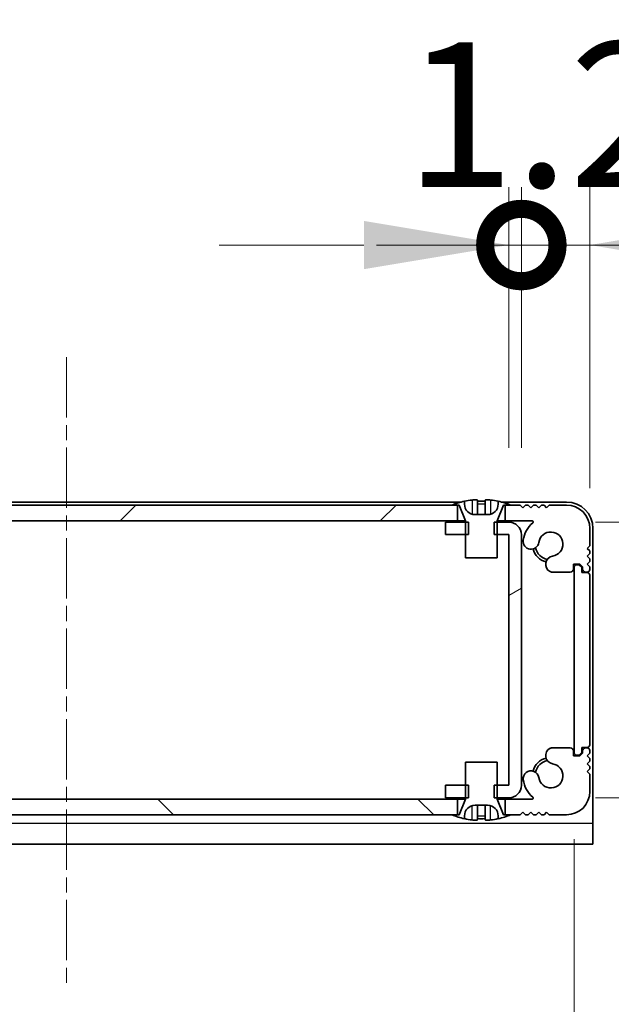
# Model space of a CAD drawing. Units: millimetres. Extents: x -50 to 7364, y -50 to 4717.
# Drawn here: x 1786 to 1842, y 94 to 188 of the extents above; entities that cross this region are included whole.
import ezdxf

# ---------------------------------------------------------------- set-up
doc = ezdxf.new("R2010")
doc.units = ezdxf.units.MM
doc.header["$LTSCALE"] = 2
doc.linetypes.add('CHAIN', pattern=[0.3543, 0.2362, -0.0295, 0.0591, -0.0295])
doc.layers.get('Defpoints').update_dxf_attribs({"lineweight": 25})
doc.layers.add('Centerline (ISO)', color=7, linetype='Continuous', lineweight=18, true_color=0x80ffff)
doc.layers.add('Hatch (ISO)', color=1, linetype='Continuous', lineweight=18, true_color=0xff0000)
for name, color, linetype, lineweight in [('Dimension (ISO)', 7, 'Continuous', 18), ('Visible (ISO)', 7, 'Continuous', 35), ('Visible Narrow (ISO)', 7, 'Continuous', 25)]:
    doc.layers.add(name, color=color, linetype=linetype, lineweight=lineweight)
doc.styles.add('Note Text (TK)', font='txt')
doc.dimstyles.new('Default - Method 1b (TK)', dxfattribs={"dimscale": 2, "dimtxt": 2.5, "dimasz": 2.5, "dimexe": 1, "dimexo": 1.5, "dimgap": 1, "dimtad": 1, "dimtoh": 1, "dimrnd": 1e-08, "dimdsep": 46, "dimtxsty": 'Note Text (TK)', "dimcen": 0.09, "dimdle": 5, "dimclrd": 100, "dimclre": 100, "dimclrt": 7, "dimadec": 1, "dimazin": 1, "dimtfac": 1, "dimtmove": 0, "dimatfit": 3, "dimfxl": 0, "dimtolj": 1, "dimlwd": -1, "dimlwe": -1, "dimarcsym": 0})

# ---------------------------------------------------------------- blocks, each defined once
blk = doc.blocks.new('*D63')
at = {"layer": 'Defpoints', "color": 0, "transparency": 16777216}
for p in [(1742.288, 118.344), (1838.688, 118.344), (1838.688, 52.344)]:
    blk.add_point(p, dxfattribs=at)
at = {"layer": 'Dimension (ISO)', "color": 100, "transparency": 16777216}
for p, q in [((1742.288, 110.094), (1742.288, 46.844)), ((1838.688, 110.094), (1838.688, 46.844)), ((1756.038, 52.344), (1824.938, 52.344))]:
    blk.add_line(p, q, dxfattribs=at)
for points in [[(1756.038, 54.636), (1756.038, 50.052), (1742.288, 52.344)], [(1824.938, 54.636), (1824.938, 50.052), (1838.688, 52.344)]]:
    blk.add_solid(points, dxfattribs=at)
at = {"layer": 'Dimension (ISO)', "color": 7, "transparency": 16777216, "insert": (1774.316, 64.719), "char_height": 13.75, "attachment_point": 4, "style": 'Note Text (TK)'}
blk.add_mtext('\\A1;96.4', dxfattribs=at)
blk = doc.blocks.new('*D64')
at = {"layer": 'Defpoints', "color": 0, "transparency": 16777216}
for p in [(1832.487, 140.194), (1832.487, 113.994), (1898.487, 113.994)]:
    blk.add_point(p, dxfattribs=at)
at = {"layer": 'Dimension (ISO)', "color": 100, "transparency": 16777216}
for p, q in [((1898.487, 153.944), (1898.487, 167.694)), ((1840.737, 140.194), (1903.987, 140.194)), ((1898.487, 140.194), (1898.487, 113.994)), ((1840.737, 113.994), (1903.987, 113.994)), ((1898.487, 100.244), (1898.487, 43.463))]:
    blk.add_line(p, q, dxfattribs=at)
for points in [[(1896.195, 153.944), (1900.779, 153.944), (1898.487, 140.194)], [(1896.195, 100.244), (1900.779, 100.244), (1898.487, 113.994)]]:
    blk.add_solid(points, dxfattribs=at)
at = {"layer": 'Dimension (ISO)', "color": 7, "transparency": 16777216, "insert": (1886.112, 48.963), "char_height": 13.75, "attachment_point": 4, "rotation": 90, "style": 'Note Text (TK)'}
blk.add_mtext('\\A1;26.2', dxfattribs=at)
blk = doc.blocks.new('_DotSmall')
at = {"color": 0, "linetype": 'ByBlock', "const_width": 0.5}
blk.add_lwpolyline([(-0.0625, 0, 1), (0.0625, 0, 1)], format="xyb", close=True, dxfattribs=at)
blk = doc.blocks.new('*D56')
at = {"layer": 'Defpoints', "color": 0, "transparency": 16777216}
for p in [(1833.688, 166.493), (1832.488, 138.993), (1833.688, 138.993)]:
    blk.add_point(p, dxfattribs=at)
at = {"layer": 'Dimension (ISO)', "color": 100, "transparency": 16777216}
for p, q in [((1832.488, 147.243), (1832.488, 171.993)), ((1833.688, 147.243), (1833.688, 171.993)), ((1818.738, 166.493), (1804.988, 166.493)), ((1832.488, 166.493), (1833.688, 166.493)), ((1833.688, 166.493), (1847.438, 166.493))]:
    blk.add_line(p, q, dxfattribs=at)
blk.add_solid([(1818.738, 168.785), (1818.738, 164.201), (1832.488, 166.493)], dxfattribs=at)
at = {"layer": 'Dimension (ISO)', "color": 100, "transparency": 16777216, "xscale": 13.75, "yscale": 13.75, "zscale": 13.75, "rotation": 180}
blk.add_blockref('_DotSmall', (1833.688, 166.493), dxfattribs=at)
at = {"layer": 'Dimension (ISO)', "color": 7, "transparency": 16777216, "insert": (1822.619, 178.868), "char_height": 13.75, "attachment_point": 4, "style": 'Note Text (TK)'}
blk.add_mtext('\\A1;1.2', dxfattribs=at)
blk = doc.blocks.new('*D57')
at = {"layer": 'Defpoints', "color": 0, "transparency": 16777216}
for p in [(1840.188, 166.493), (1833.688, 138.993), (1840.188, 135.144)]:
    blk.add_point(p, dxfattribs=at)
at = {"layer": 'Dimension (ISO)', "color": 100, "transparency": 16777216}
for p, q in [((1833.688, 147.243), (1833.688, 171.993)), ((1840.188, 143.394), (1840.188, 171.993)), ((1833.688, 166.493), (1819.938, 166.493)), ((1833.688, 166.493), (1840.188, 166.493)), ((1853.938, 166.493), (1900.641, 166.493))]:
    blk.add_line(p, q, dxfattribs=at)
blk.add_solid([(1853.938, 168.785), (1853.938, 164.201), (1840.188, 166.493)], dxfattribs=at)
at = {"layer": 'Dimension (ISO)', "color": 100, "transparency": 16777216, "xscale": 13.75, "yscale": 13.75, "zscale": 13.75}
blk.add_blockref('_DotSmall', (1833.688, 166.493), dxfattribs=at)
at = {"layer": 'Dimension (ISO)', "color": 7, "transparency": 16777216, "insert": (1873.188, 178.868), "char_height": 13.75, "attachment_point": 4, "style": 'Note Text (TK)'}
blk.add_mtext('\\A1;6.5', dxfattribs=at)

msp = doc.modelspace()

# ---------------------------------------------------------------- hatches: boundary and pattern name
at = {"layer": 'Hatch (ISO)'}
h = msp.add_hatch(dxfattribs=at)
h.set_pattern_fill('ANSI31', color=256, scale=139.7, style=0)
h.set_pattern_definition([(45, (722.25, -44), (-12.34785, 12.34785), [])])
h.paths.add_polyline_path([(1827.638, 140.294), (1827.638, 141.794), (1827.088, 141.794), (1753.888, 141.794), (1753.338, 141.794), (1753.338, 140.294)])
edge = h.paths.add_edge_path()
edge.add_line((1832.138, 141.794), (1832.138, 140.294))
edge.add_line((1832.138, 140.294), (1834.7125, 140.294))
edge.add_ellipse((1834.7125, 140.194), major_axis=(0, 0.1), ratio=1, start_angle=220.214171, end_angle=360, ccw=False)
edge.add_ellipse((1836.488, 138.094), major_axis=(-1.711, 2.0236), ratio=1, start_angle=0, end_angle=41.579126)
edge.add_ellipse((1834.6075, 138.3652), major_axis=(-0.7423, 0.1071), ratio=1, start_angle=0, end_angle=180)
edge.add_ellipse((1836.488, 138.094), major_axis=(-1.1382, 0.1642), ratio=1, start_angle=106.448258, end_angle=360, ccw=False)
edge.add_ellipse((1836.7952, 136.1754), major_axis=(-0.1423, 0.7804), ratio=1, start_angle=0, end_angle=140.654819)
edge.add_ellipse((1836.556, 135.744), major_axis=(-0.1455, -0.2624), ratio=1, start_angle=0, end_angle=29.008861)
edge.add_line((1836.556, 135.444), (1838.338, 135.444))
edge.add_ellipse((1838.338, 135.744), major_axis=(0, -0.3), ratio=1, start_angle=0, end_angle=90)
edge.add_line((1838.638, 135.744), (1838.638, 136.194))
edge.add_line((1838.638, 136.194), (1839.238, 136.194))
edge.add_line((1839.238, 136.194), (1839.488, 135.944))
edge.add_line((1839.488, 135.944), (1839.488, 135.744))
edge.add_ellipse((1839.788, 135.744), major_axis=(-0.3, 0), ratio=1, start_angle=0, end_angle=90)
edge.add_line((1839.788, 135.444), (1839.938, 135.444))
edge.add_ellipse((1839.938, 135.694), major_axis=(0, -0.25), ratio=1, start_angle=0, end_angle=90)
edge.add_line((1840.188, 135.694), (1840.188, 135.944))
edge.add_line((1840.188, 135.944), (1839.938, 136.194))
edge.add_line((1839.938, 136.194), (1840.188, 136.444))
edge.add_line((1840.188, 136.444), (1840.188, 136.694))
edge.add_line((1840.188, 136.694), (1839.938, 136.944))
edge.add_line((1839.938, 136.944), (1840.188, 137.194))
edge.add_line((1840.188, 137.194), (1840.188, 137.444))
edge.add_line((1840.188, 137.444), (1839.938, 137.694))
edge.add_line((1839.938, 137.694), (1840.188, 137.944))
edge.add_line((1840.188, 137.944), (1840.188, 139.594))
edge.add_ellipse((1837.988, 139.594), major_axis=(2.2, 0), ratio=1, start_angle=0, end_angle=90)
edge.add_line((1837.988, 141.794), (1836.338, 141.794))
edge.add_line((1836.338, 141.794), (1836.088, 141.544))
edge.add_line((1836.088, 141.544), (1835.838, 141.794))
edge.add_line((1835.838, 141.794), (1835.588, 141.794))
edge.add_line((1835.588, 141.794), (1835.338, 141.544))
edge.add_line((1835.338, 141.544), (1835.088, 141.794))
edge.add_line((1835.088, 141.794), (1834.838, 141.794))
edge.add_line((1834.838, 141.794), (1834.588, 141.544))
edge.add_line((1834.588, 141.544), (1834.338, 141.794))
edge.add_line((1834.338, 141.794), (1834.088, 141.794))
edge.add_line((1834.088, 141.794), (1833.838, 141.544))
edge.add_line((1833.838, 141.544), (1833.588, 141.794))
edge.add_line((1833.588, 141.794), (1832.688, 141.794))
edge.add_line((1832.688, 141.794), (1832.138, 141.794))
edge = h.paths.add_edge_path()
edge.add_ellipse((1744.42, 135.744), major_axis=(0, -0.3), ratio=1, start_angle=0, end_angle=29.008861)
edge.add_ellipse((1744.1808, 136.1754), major_axis=(0.3847, -0.6938), ratio=1, start_angle=0, end_angle=140.654819)
edge.add_ellipse((1744.488, 138.094), major_axis=(-0.1648, -1.1381), ratio=1, start_angle=106.448258, end_angle=360, ccw=False)
edge.add_ellipse((1746.3686, 138.3652), major_axis=(-0.7423, -0.1071), ratio=1, start_angle=0, end_angle=180)
edge.add_ellipse((1744.488, 138.094), major_axis=(2.6229, 0.3783), ratio=1, start_angle=0, end_angle=41.579126)
edge.add_ellipse((1746.2635, 140.194), major_axis=(-0.0646, -0.0764), ratio=1, start_angle=220.214171, end_angle=360, ccw=False)
edge.add_line((1746.2635, 140.294), (1748.838, 140.294))
edge.add_line((1748.838, 140.294), (1748.838, 141.794))
edge.add_line((1748.838, 141.794), (1748.288, 141.794))
edge.add_line((1748.288, 141.794), (1747.388, 141.794))
edge.add_line((1747.388, 141.794), (1747.138, 141.544))
edge.add_line((1747.138, 141.544), (1746.888, 141.794))
edge.add_line((1746.888, 141.794), (1746.638, 141.794))
edge.add_line((1746.638, 141.794), (1746.388, 141.544))
edge.add_line((1746.388, 141.544), (1746.138, 141.794))
edge.add_line((1746.138, 141.794), (1745.888, 141.794))
edge.add_line((1745.888, 141.794), (1745.638, 141.544))
edge.add_line((1745.638, 141.544), (1745.388, 141.794))
edge.add_line((1745.388, 141.794), (1745.138, 141.794))
edge.add_line((1745.138, 141.794), (1744.888, 141.544))
edge.add_line((1744.888, 141.544), (1744.638, 141.794))
edge.add_line((1744.638, 141.794), (1742.988, 141.794))
edge.add_ellipse((1742.988, 139.594), major_axis=(0, 2.2), ratio=1, start_angle=0, end_angle=90)
edge.add_line((1740.788, 139.594), (1740.788, 137.944))
edge.add_line((1740.788, 137.944), (1741.038, 137.694))
edge.add_line((1741.038, 137.694), (1740.788, 137.444))
edge.add_line((1740.788, 137.444), (1740.788, 137.194))
edge.add_line((1740.788, 137.194), (1741.038, 136.944))
edge.add_line((1741.038, 136.944), (1740.788, 136.694))
edge.add_line((1740.788, 136.694), (1740.788, 136.444))
edge.add_line((1740.788, 136.444), (1741.038, 136.194))
edge.add_line((1741.038, 136.194), (1740.788, 135.944))
edge.add_line((1740.788, 135.944), (1740.788, 135.694))
edge.add_ellipse((1741.038, 135.694), major_axis=(-0.25, 0), ratio=1, start_angle=0, end_angle=90)
edge.add_line((1741.038, 135.444), (1741.188, 135.444))
edge.add_ellipse((1741.188, 135.744), major_axis=(0, -0.3), ratio=1, start_angle=0, end_angle=90)
edge.add_line((1741.488, 135.744), (1741.488, 135.944))
edge.add_line((1741.488, 135.944), (1741.738, 136.194))
edge.add_line((1741.738, 136.194), (1742.338, 136.194))
edge.add_line((1742.338, 136.194), (1742.338, 135.744))
edge.add_ellipse((1742.638, 135.744), major_axis=(-0.3, 0), ratio=1, start_angle=0, end_angle=90)
edge.add_line((1742.638, 135.444), (1744.42, 135.444))
h = msp.add_hatch(dxfattribs=at)
h.set_pattern_fill('ANSI31', color=256, scale=139.7, angle=-14.999978, style=0)
h.set_pattern_definition([(30, (722.25, -44), (-8.73126, 15.12297), [])])
h.paths.add_polyline_path([(1826.488, 115.194), (1826.488, 113.994), (1828.388, 113.994), (1828.6585, 113.994), (1828.6585, 115.194), (1828.388, 115.194)])
h.paths.add_polyline_path([(1828.6585, 140.194), (1828.388, 140.194), (1826.488, 140.194), (1826.488, 138.994), (1828.388, 138.994), (1828.6585, 138.994)])
edge = h.paths.add_edge_path()
edge.add_ellipse((1832.487, 138.993), major_axis=(0, 0.001), ratio=1, start_angle=270, end_angle=360)
edge.add_line((1832.487, 138.994), (1831.388, 138.994))
edge.add_line((1831.388, 138.994), (1831.1175, 138.994))
edge.add_line((1831.1175, 138.994), (1831.1175, 140.194))
edge.add_line((1831.1175, 140.194), (1831.388, 140.194))
edge.add_line((1831.388, 140.194), (1832.487, 140.194))
edge.add_ellipse((1832.487, 138.993), major_axis=(1.201, 0), ratio=1, start_angle=0, end_angle=90, ccw=False)
edge.add_line((1833.688, 138.993), (1833.688, 115.195))
edge.add_ellipse((1832.487, 115.195), major_axis=(0, -1.201), ratio=1, start_angle=0, end_angle=90, ccw=False)
edge.add_line((1832.487, 113.994), (1831.388, 113.994))
edge.add_line((1831.388, 113.994), (1831.1175, 113.994))
edge.add_line((1831.1175, 113.994), (1831.1175, 115.194))
edge.add_line((1831.1175, 115.194), (1831.388, 115.194))
edge.add_line((1831.388, 115.194), (1832.487, 115.194))
edge.add_ellipse((1832.487, 115.195), major_axis=(0.001, 0), ratio=1, start_angle=270, end_angle=360)
edge.add_line((1832.488, 115.195), (1832.488, 138.993))
h = msp.add_hatch(dxfattribs=at)
h.set_pattern_fill('ANSI31', color=256, scale=139.7, angle=90.00021, style=0)
h.set_pattern_definition([(135.0002, (722.25, -44), (-12.3478, -12.3479), [])])
h.paths.add_polyline_path([(1753.338, 113.894), (1753.338, 112.394), (1753.888, 112.394), (1827.088, 112.394), (1827.638, 112.394), (1827.638, 113.894)])
edge = h.paths.add_edge_path()
edge.add_line((1748.838, 112.394), (1748.838, 113.894))
edge.add_line((1748.838, 113.894), (1746.2635, 113.894))
edge.add_ellipse((1746.2635, 113.994), major_axis=(0, -0.1), ratio=1, start_angle=220.214171, end_angle=360, ccw=False)
edge.add_ellipse((1744.488, 116.094), major_axis=(1.711, -2.0236), ratio=1, start_angle=0, end_angle=41.579126)
edge.add_ellipse((1746.3686, 115.8228), major_axis=(0.7423, -0.1071), ratio=1, start_angle=0, end_angle=180)
edge.add_ellipse((1744.488, 116.094), major_axis=(1.1382, -0.1642), ratio=1, start_angle=106.448258, end_angle=360, ccw=False)
edge.add_ellipse((1744.1808, 118.0125), major_axis=(0.1423, -0.7804), ratio=1, start_angle=0, end_angle=140.654819)
edge.add_ellipse((1744.42, 118.444), major_axis=(0.1455, 0.2624), ratio=1, start_angle=0, end_angle=29.008861)
edge.add_line((1744.42, 118.744), (1742.638, 118.744))
edge.add_ellipse((1742.638, 118.444), major_axis=(0, 0.3), ratio=1, start_angle=0, end_angle=90)
edge.add_line((1742.338, 118.444), (1742.338, 117.994))
edge.add_line((1742.338, 117.994), (1741.738, 117.994))
edge.add_line((1741.738, 117.994), (1741.488, 118.244))
edge.add_line((1741.488, 118.244), (1741.488, 118.444))
edge.add_ellipse((1741.188, 118.444), major_axis=(0.3, 0), ratio=1, start_angle=0, end_angle=90)
edge.add_line((1741.188, 118.744), (1741.038, 118.744))
edge.add_ellipse((1741.038, 118.494), major_axis=(0, 0.25), ratio=1, start_angle=0, end_angle=90)
edge.add_line((1740.788, 118.494), (1740.788, 118.244))
edge.add_line((1740.788, 118.244), (1741.038, 117.994))
edge.add_line((1741.038, 117.994), (1740.788, 117.744))
edge.add_line((1740.788, 117.744), (1740.788, 117.494))
edge.add_line((1740.788, 117.494), (1741.038, 117.244))
edge.add_line((1741.038, 117.244), (1740.788, 116.994))
edge.add_line((1740.788, 116.994), (1740.788, 116.744))
edge.add_line((1740.788, 116.744), (1741.038, 116.494))
edge.add_line((1741.038, 116.494), (1740.788, 116.244))
edge.add_line((1740.788, 116.244), (1740.788, 114.594))
edge.add_ellipse((1742.988, 114.594), major_axis=(-2.2, 0), ratio=1, start_angle=0, end_angle=90)
edge.add_line((1742.988, 112.394), (1744.638, 112.394))
edge.add_line((1744.638, 112.394), (1744.888, 112.644))
edge.add_line((1744.888, 112.644), (1745.138, 112.394))
edge.add_line((1745.138, 112.394), (1745.388, 112.394))
edge.add_line((1745.388, 112.394), (1745.638, 112.644))
edge.add_line((1745.638, 112.644), (1745.888, 112.394))
edge.add_line((1745.888, 112.394), (1746.138, 112.394))
edge.add_line((1746.138, 112.394), (1746.388, 112.644))
edge.add_line((1746.388, 112.644), (1746.638, 112.394))
edge.add_line((1746.638, 112.394), (1746.888, 112.394))
edge.add_line((1746.888, 112.394), (1747.138, 112.644))
edge.add_line((1747.138, 112.644), (1747.388, 112.394))
edge.add_line((1747.388, 112.394), (1748.288, 112.394))
edge.add_line((1748.288, 112.394), (1748.838, 112.394))
edge = h.paths.add_edge_path()
edge.add_ellipse((1836.556, 118.444), major_axis=(0, 0.3), ratio=1, start_angle=0, end_angle=29.008861)
edge.add_ellipse((1836.7952, 118.0125), major_axis=(-0.3847, 0.6938), ratio=1, start_angle=0, end_angle=140.654819)
edge.add_ellipse((1836.488, 116.094), major_axis=(0.1648, 1.1381), ratio=1, start_angle=106.448258, end_angle=360, ccw=False)
edge.add_ellipse((1834.6075, 115.8228), major_axis=(0.7423, 0.1071), ratio=1, start_angle=0, end_angle=180)
edge.add_ellipse((1836.488, 116.094), major_axis=(-2.6229, -0.3783), ratio=1, start_angle=0, end_angle=41.579126)
edge.add_ellipse((1834.7125, 113.994), major_axis=(0.0646, 0.0764), ratio=1, start_angle=220.214171, end_angle=360, ccw=False)
edge.add_line((1834.7125, 113.894), (1832.138, 113.894))
edge.add_line((1832.138, 113.894), (1832.138, 112.394))
edge.add_line((1832.138, 112.394), (1832.688, 112.394))
edge.add_line((1832.688, 112.394), (1833.588, 112.394))
edge.add_line((1833.588, 112.394), (1833.838, 112.644))
edge.add_line((1833.838, 112.644), (1834.088, 112.394))
edge.add_line((1834.088, 112.394), (1834.338, 112.394))
edge.add_line((1834.338, 112.394), (1834.588, 112.644))
edge.add_line((1834.588, 112.644), (1834.838, 112.394))
edge.add_line((1834.838, 112.394), (1835.088, 112.394))
edge.add_line((1835.088, 112.394), (1835.338, 112.644))
edge.add_line((1835.338, 112.644), (1835.588, 112.394))
edge.add_line((1835.588, 112.394), (1835.838, 112.394))
edge.add_line((1835.838, 112.394), (1836.088, 112.644))
edge.add_line((1836.088, 112.644), (1836.338, 112.394))
edge.add_line((1836.338, 112.394), (1837.988, 112.394))
edge.add_ellipse((1837.988, 114.594), major_axis=(0, -2.2), ratio=1, start_angle=0, end_angle=90)
edge.add_line((1840.188, 114.594), (1840.188, 116.244))
edge.add_line((1840.188, 116.244), (1839.938, 116.494))
edge.add_line((1839.938, 116.494), (1840.188, 116.744))
edge.add_line((1840.188, 116.744), (1840.188, 116.994))
edge.add_line((1840.188, 116.994), (1839.938, 117.244))
edge.add_line((1839.938, 117.244), (1840.188, 117.494))
edge.add_line((1840.188, 117.494), (1840.188, 117.744))
edge.add_line((1840.188, 117.744), (1839.938, 117.994))
edge.add_line((1839.938, 117.994), (1840.188, 118.244))
edge.add_line((1840.188, 118.244), (1840.188, 118.494))
edge.add_ellipse((1839.938, 118.494), major_axis=(0.25, 0), ratio=1, start_angle=0, end_angle=90)
edge.add_line((1839.938, 118.744), (1839.788, 118.744))
edge.add_ellipse((1839.788, 118.444), major_axis=(0, 0.3), ratio=1, start_angle=0, end_angle=90)
edge.add_line((1839.488, 118.444), (1839.488, 118.244))
edge.add_line((1839.488, 118.244), (1839.238, 117.994))
edge.add_line((1839.238, 117.994), (1838.638, 117.994))
edge.add_line((1838.638, 117.994), (1838.638, 118.444))
edge.add_ellipse((1838.338, 118.444), major_axis=(0.3, 0), ratio=1, start_angle=0, end_angle=90)
edge.add_line((1838.338, 118.744), (1836.556, 118.744))

# ---------------------------------------------------------------- linework, layer by layer
at = {"layer": 'Centerline (ISO)', "linetype": 'CHAIN', "ltscale": 12.122163}
msp.add_line((1790.488, 155.844), (1790.488, 95.844), dxfattribs=at)
at = {"layer": 'Visible (ISO)'}
for p, q in [((1828.288, 141.894), (1828.288, 142.169)), ((1829.513, 142.2825), (1829.513, 140.9325)), ((1830.263, 142.2825), (1830.263, 140.9325)), ((1831.488, 142.169), (1831.488, 141.894)), ((1827.9805, 142.094), (1752.9955, 142.094)), ((1827.638, 141.794), (1753.338, 141.794)), ((1827.088, 141.794), (1827.788, 141.794)), ((1827.638, 140.294), (1827.638, 141.794)), ((1827.788, 141.794), (1828.3809, 140.3119)), ((1831.3952, 140.3119), (1831.988, 141.794)), ((1837.988, 142.094), (1831.7955, 142.094)), ((1831.988, 141.794), (1832.688, 141.794)), ((1832.138, 141.794), (1832.138, 140.294)), ((1833.588, 141.794), (1832.138, 141.794)), ((1833.838, 141.544), (1833.588, 141.794)), ((1834.088, 141.794), (1833.838, 141.544)), ((1834.338, 141.794), (1834.088, 141.794)), ((1834.588, 141.544), (1834.338, 141.794)), ((1834.838, 141.794), (1834.588, 141.544)), ((1835.088, 141.794), (1834.838, 141.794)), ((1835.338, 141.544), (1835.088, 141.794)), ((1835.588, 141.794), (1835.338, 141.544)), ((1835.838, 141.794), (1835.588, 141.794)), ((1836.088, 141.544), (1835.838, 141.794)), ((1836.338, 141.794), (1836.088, 141.544)), ((1837.988, 141.794), (1836.338, 141.794)), ((1753.338, 140.294), (1827.638, 140.294)), ((1828.3861, 140.294), (1827.638, 140.294)), ((1828.388, 140.2747), (1828.388, 136.794)), ((1830.488, 140.894), (1829.288, 140.894)), ((1831.388, 136.794), (1831.388, 140.2747)), ((1832.138, 140.294), (1831.3899, 140.294)), ((1832.138, 140.294), (1834.7125, 140.294)), ((1828.6585, 140.194), (1826.488, 140.194)), ((1826.488, 140.194), (1826.488, 138.994)), ((1828.6585, 138.994), (1828.6585, 140.194)), ((1832.487, 140.194), (1831.1175, 140.194)), ((1831.1175, 140.194), (1831.1175, 138.994)), ((1840.188, 137.944), (1840.188, 139.594)), ((1840.488, 111.595), (1840.488, 139.594)), ((1826.488, 138.994), (1828.6585, 138.994)), ((1831.1175, 138.994), (1832.487, 138.994)), ((1832.488, 138.993), (1832.488, 115.195)), ((1833.688, 115.195), (1833.688, 138.993)), ((1839.938, 137.694), (1840.188, 137.944)), ((1840.188, 137.444), (1839.938, 137.694)), ((1840.188, 137.194), (1840.188, 137.444)), ((1828.388, 136.794), (1831.388, 136.794)), ((1839.938, 136.944), (1840.188, 137.194)), ((1840.188, 136.694), (1839.938, 136.944)), ((1840.188, 136.444), (1840.188, 136.694)), ((1838.638, 135.744), (1838.638, 136.194)), ((1838.638, 136.194), (1839.238, 136.194)), ((1838.688, 135.844), (1838.688, 118.344)), ((1839.188, 136.144), (1838.988, 136.144)), ((1839.438, 135.894), (1839.188, 136.144)), ((1839.238, 136.194), (1839.488, 135.944)), ((1839.438, 135.394), (1839.438, 135.894)), ((1839.488, 135.944), (1839.488, 135.744)), ((1839.938, 136.194), (1840.188, 136.444)), ((1840.188, 135.944), (1839.938, 136.194)), ((1840.188, 135.694), (1840.188, 135.944)), ((1836.556, 135.444), (1838.338, 135.444)), ((1839.938, 135.394), (1839.438, 135.394)), ((1839.788, 135.444), (1839.938, 135.444)), ((1840.188, 119.044), (1840.188, 135.144)), ((1838.338, 118.744), (1836.556, 118.744)), ((1839.438, 118.294), (1839.438, 118.794)), ((1839.438, 118.794), (1839.938, 118.794)), ((1839.938, 118.744), (1839.788, 118.744)), ((1838.638, 117.994), (1838.638, 118.444)), ((1839.238, 117.994), (1838.638, 117.994)), ((1838.988, 118.044), (1839.188, 118.044)), ((1839.188, 118.044), (1839.438, 118.294)), ((1839.488, 118.244), (1839.238, 117.994)), ((1839.488, 118.444), (1839.488, 118.244)), ((1839.938, 117.994), (1840.188, 118.244)), ((1840.188, 117.744), (1839.938, 117.994)), ((1840.188, 118.244), (1840.188, 118.494)), ((1831.388, 117.394), (1828.388, 117.394)), ((1828.388, 117.394), (1828.388, 113.9132)), ((1831.388, 113.9132), (1831.388, 117.394)), ((1839.938, 117.244), (1840.188, 117.494)), ((1840.188, 116.994), (1839.938, 117.244)), ((1840.188, 117.494), (1840.188, 117.744)), ((1840.188, 116.744), (1840.188, 116.994)), ((1839.938, 116.494), (1840.188, 116.744)), ((1840.188, 116.244), (1839.938, 116.494)), ((1840.188, 114.594), (1840.188, 116.244)), ((1826.488, 115.194), (1826.488, 113.994)), ((1828.6585, 115.194), (1826.488, 115.194)), ((1828.6585, 113.994), (1828.6585, 115.194)), ((1832.487, 115.194), (1831.1175, 115.194)), ((1831.1175, 115.194), (1831.1175, 113.994)), ((1827.638, 113.894), (1753.338, 113.894)), ((1826.488, 113.994), (1828.6585, 113.994)), ((1827.638, 112.394), (1827.638, 113.894)), ((1827.638, 113.894), (1828.3861, 113.894)), ((1828.3809, 113.8761), (1827.788, 112.394)), ((1829.288, 113.294), (1830.488, 113.294)), ((1829.513, 111.9054), (1829.513, 113.2554)), ((1830.263, 111.9054), (1830.263, 113.2554)), ((1831.1175, 113.994), (1832.487, 113.994)), ((1831.3899, 113.894), (1832.138, 113.894)), ((1831.988, 112.394), (1831.3952, 113.8761)), ((1834.7125, 113.894), (1832.138, 113.894)), ((1832.138, 113.894), (1832.138, 112.394)), ((1753.338, 112.394), (1827.638, 112.394)), ((1827.788, 112.394), (1827.088, 112.394)), ((1828.288, 112.019), (1828.288, 112.294)), ((1831.488, 112.294), (1831.488, 112.019)), ((1832.688, 112.394), (1831.988, 112.394)), ((1832.138, 112.394), (1833.588, 112.394)), ((1833.588, 112.394), (1833.838, 112.644)), ((1833.838, 112.644), (1834.088, 112.394)), ((1834.088, 112.394), (1834.338, 112.394)), ((1834.338, 112.394), (1834.588, 112.644)), ((1834.588, 112.644), (1834.838, 112.394)), ((1834.838, 112.394), (1835.088, 112.394)), ((1835.088, 112.394), (1835.338, 112.644)), ((1835.338, 112.644), (1835.588, 112.394)), ((1835.588, 112.394), (1835.838, 112.394)), ((1835.838, 112.394), (1836.088, 112.644)), ((1836.088, 112.644), (1836.338, 112.394)), ((1836.338, 112.394), (1837.988, 112.394)), ((1840.488, 109.594), (1840.488, 111.595)), ((1840.488, 109.594), (1740.488, 109.594))]:
    msp.add_line(p, q, dxfattribs=at)
for centre, radius, start, end in [((1829.888, 134.9417), 7.4023, 102.482994, 112.226081), ((1829.888, 134.9417), 7.3928, 96.7974, 102.499303), ((1829.888, 134.9417), 7.2273, 87.025775, 92.974225), ((1829.888, 134.9417), 7.3928, 77.500697, 83.2026), ((1829.888, 134.9417), 7.4023, 67.773919, 77.517006), ((1829.288, 141.894), 1, 180, 270), ((1830.488, 141.894), 1, 270, 0), ((1837.988, 139.594), 2.5, 0, 90), ((1837.988, 139.594), 2.2, 0, 90), ((1828.288, 140.2747), 0.1, 0, 21.801409), ((1831.488, 140.2747), 0.1, 158.198591, 180), ((1834.7125, 140.194), 0.1, 310.214171, 90), ((1832.487, 138.993), 1.201, 0, 90), ((1836.488, 138.094), 2.65, 130.214171, 171.793297), ((1832.487, 138.993), 0.001, 0, 90), ((1834.6075, 138.3652), 0.75, 171.793297, 351.793297), ((1836.488, 138.094), 1.15, 278.241556, 171.793297), ((1836.488, 138.094), 1.75, 195.042458, 255.010457), ((1836.488, 138.094), 1.5, 193.453998, 256.870666), ((1836.7952, 136.1754), 0.7933, 100.33632, 240.991139), ((1838.338, 135.744), 0.3, 270, 0), ((1838.988, 135.844), 0.3, 90, 180), ((1839.788, 135.744), 0.3, 180, 270), ((1839.938, 135.694), 0.25, 270, 0), ((1836.556, 135.744), 0.3, 240.991139, 270), ((1839.938, 135.144), 0.25, 0, 90), ((1836.556, 118.444), 0.3, 90, 119.008861), ((1838.338, 118.444), 0.3, 0, 90), ((1839.788, 118.444), 0.3, 90, 180), ((1839.938, 119.044), 0.25, 270, 0), ((1839.938, 118.494), 0.25, 0, 90), ((1836.7952, 118.0125), 0.7933, 119.008861, 259.66368), ((1838.988, 118.344), 0.3, 180, 270), ((1836.488, 116.094), 1.75, 104.989543, 164.957542), ((1836.488, 116.094), 1.5, 103.129334, 166.546002), ((1836.488, 116.094), 1.15, 188.206703, 81.758444), ((1834.6075, 115.8228), 0.75, 8.206703, 188.206703), ((1832.487, 115.195), 0.001, 270, 0), ((1832.487, 115.195), 1.201, 270, 0), ((1836.488, 116.094), 2.65, 188.206703, 229.785829), ((1834.7125, 113.994), 0.1, 270, 49.785829), ((1837.988, 114.594), 2.2, 270, 0), ((1829.288, 112.294), 1, 90, 180), ((1828.288, 113.9132), 0.1, 338.198591, 0), ((1830.488, 112.294), 1, 0, 90), ((1831.488, 113.9132), 0.1, 180, 201.801409), ((1829.888, 119.2463), 7.4023, 247.773919, 257.517006), ((1829.888, 119.2463), 7.4023, 282.482994, 292.226081), ((1829.888, 119.2463), 7.3928, 257.500697, 263.2026), ((1829.888, 119.2463), 7.2273, 267.025775, 272.974225), ((1829.888, 119.2463), 7.3928, 276.7974, 282.499303)]:
    msp.add_arc(centre, radius, start, end, dxfattribs=at)
for points, knots in [([(1829.013, 142.2825), (1829.0755, 142.29), (1829.1424, 142.2964), (1829.2657, 142.305), (1829.322, 142.3072), (1829.4111, 142.3072), (1829.4496, 142.305), (1829.5006, 142.2964), (1829.513, 142.29), (1829.513, 142.2825)], [0.076192776, 0.076192776, 0.076192776, 0.076192776, 0.095082843, 0.095082843, 0.11397291, 0.11397291, 0.132862977, 0.132862977, 0.151753045, 0.151753045, 0.151753045, 0.151753045]), ([(1830.263, 142.2825), (1830.263, 142.29), (1830.2755, 142.2964), (1830.3264, 142.305), (1830.3649, 142.3072), (1830.454, 142.3072), (1830.5103, 142.305), (1830.6336, 142.2964), (1830.7005, 142.29), (1830.763, 142.2825)], [0.076192776, 0.076192776, 0.076192776, 0.076192776, 0.095082843, 0.095082843, 0.11397291, 0.11397291, 0.132862977, 0.132862977, 0.151753045, 0.151753045, 0.151753045, 0.151753045]), ([(1829.4306, 140.894), (1829.4485, 140.894), (1829.4639, 140.8951), (1829.5012, 140.9031), (1829.513, 140.9152), (1829.513, 140.9325)], [0.047671485, 0.047671485, 0.047671485, 0.047671485, 0.056996612, 0.056996612, 0.075916218, 0.075916218, 0.075916218, 0.075916218]), ([(1830.263, 140.9325), (1830.263, 140.9152), (1830.2748, 140.9031), (1830.3121, 140.8951), (1830.3275, 140.894), (1830.3454, 140.894)], [-0.075916218, -0.075916218, -0.075916218, -0.075916218, -0.056996612, -0.056996612, -0.047671485, -0.047671485, -0.047671485, -0.047671485]), ([(1829.513, 113.2554), (1829.513, 113.2729), (1829.501, 113.285), (1829.4634, 113.2929), (1829.4482, 113.294), (1829.4306, 113.294)], [-0.075917383, -0.075917383, -0.075917383, -0.075917383, -0.056841377, -0.056841377, -0.047659012, -0.047659012, -0.047659012, -0.047659012]), ([(1830.3454, 113.294), (1830.3275, 113.294), (1830.3121, 113.2929), (1830.2748, 113.2849), (1830.263, 113.2728), (1830.263, 113.2554)], [0.047671485, 0.047671485, 0.047671485, 0.047671485, 0.056996612, 0.056996612, 0.075916218, 0.075916218, 0.075916218, 0.075916218]), ([(1829.513, 111.9054), (1829.513, 111.898), (1829.5006, 111.8915), (1829.4496, 111.8829), (1829.4111, 111.8808), (1829.322, 111.8808), (1829.2657, 111.8829), (1829.1424, 111.8915), (1829.0755, 111.898), (1829.013, 111.9054)], [0.076192776, 0.076192776, 0.076192776, 0.076192776, 0.095082843, 0.095082843, 0.11397291, 0.11397291, 0.132862977, 0.132862977, 0.151753045, 0.151753045, 0.151753045, 0.151753045]), ([(1830.763, 111.9054), (1830.7005, 111.898), (1830.6336, 111.8915), (1830.5103, 111.8829), (1830.454, 111.8808), (1830.3649, 111.8808), (1830.3264, 111.8829), (1830.2755, 111.8915), (1830.263, 111.898), (1830.263, 111.9054)], [0.076192776, 0.076192776, 0.076192776, 0.076192776, 0.095082843, 0.095082843, 0.11397291, 0.11397291, 0.132862977, 0.132862977, 0.151753045, 0.151753045, 0.151753045, 0.151753045])]:
    msp.add_open_spline(points, degree=3, knots=knots, dxfattribs=at)
at = {"layer": 'Visible Narrow (ISO)'}
for p, q in [((1829.013, 142.2825), (1829.013, 140.9325)), ((1830.763, 142.2825), (1830.763, 140.9325)), ((1830.263, 141.894), (1829.513, 141.894)), ((1829.013, 111.9054), (1829.013, 113.2554)), ((1830.763, 111.9054), (1830.763, 113.2554)), ((1829.513, 112.294), (1830.263, 112.294)), ((1740.488, 111.595), (1840.488, 111.595))]:
    msp.add_line(p, q, dxfattribs=at)

# ---------------------------------------------------------------- dimensions: what is measured, and where the dimension line sits
at = {"layer": 'Dimension (ISO)', "color": 100, "true_color": 0x00ff3f}
for base, p1, p2, angle, override, picture, middle in [((1833.688, 166.493), (1832.488, 138.993), (1833.688, 138.993), 180, {"dimscale": 0, "dimtxt": 13.75, "dimasz": 13.75, "dimexe": 5.5, "dimexo": 8.25, "dimgap": 5.5, "dimtoh": 0, "dimdec": 2, "dimblk2": 'DotSmall', "dimsah": 1, "dimcen": 0.495, "dimdle": 0, "dimtol": 0, "dimlim": 0, "dimtp": 0, "dimtm": 0, "dimtdec": 2, "dimtofl": 1, "dimatfit": 1}, '*D56', (1833.088, 166.493)), ((1840.188, 166.493), (1833.688, 138.993), (1840.188, 135.144), 180, {"dimscale": 0, "dimtxt": 13.75, "dimasz": 13.75, "dimexe": 5.5, "dimexo": 8.25, "dimgap": 5.5, "dimtoh": 0, "dimdec": 2, "dimblk1": 'DotSmall', "dimsah": 1, "dimcen": 0.495, "dimdle": 0, "dimtol": 0, "dimlim": 0, "dimtp": 0, "dimtm": 0, "dimtdec": 2, "dimtofl": 1, "dimatfit": 1}, '*D57', (1884.1646, 166.493)), ((1898.487, 113.994), (1832.487, 140.194), (1832.487, 113.994), 90, {"dimscale": 0, "dimtxt": 13.75, "dimasz": 13.75, "dimexe": 5.5, "dimexo": 8.25, "dimgap": 5.5, "dimtoh": 0, "dimdec": 2, "dimcen": 0.495, "dimtol": 0, "dimlim": 0, "dimtp": 0, "dimtm": 0, "dimtdec": 2, "dimtofl": 1, "dimatfit": 1}, '*D64', (1898.487, 64.9784))]:
    dim = msp.add_linear_dim(base=base, p1=p1, p2=p2, angle=angle, dimstyle='Default - Method 1b (TK)', override=override, dxfattribs=at)
    dim.commit()
    dim.dimension.update_dxf_attribs({"geometry": picture, "text_midpoint": middle, "dimtype": 160})
dim = msp.add_linear_dim(base=(1838.688, 52.344), p1=(1742.288, 118.344), p2=(1838.688, 118.344), dimstyle='Default - Method 1b (TK)', override={"dimscale": 0, "dimtxt": 13.75, "dimasz": 13.75, "dimexe": 5.5, "dimexo": 8.25, "dimgap": 5.5, "dimtoh": 0, "dimdec": 2, "dimcen": 0.495, "dimtol": 0, "dimlim": 0, "dimtp": 0, "dimtm": 0, "dimtdec": 2, "dimtofl": 0, "dimatfit": 1}, dxfattribs=at)
dim.commit()
dim.dimension.update_dxf_attribs({"geometry": '*D63', "text_midpoint": (1790.488, 52.344), "dimtype": 160})

doc.saveas('drawing.dxf')
